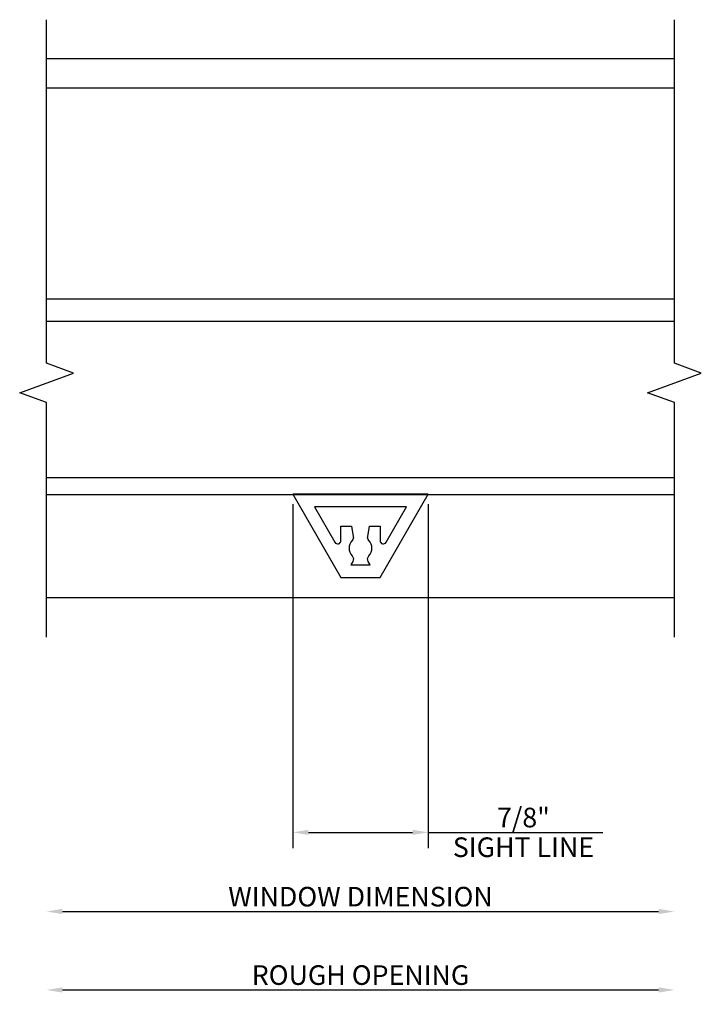
# Model space of a CAD drawing. Units: inches. Extents: x -205 to 63, y -311 to -150.
# Drawn here: x -41 to -37, y -196 to -190 of the extents above; entities that cross this region are included whole.
import ezdxf
from ezdxf.enums import TextEntityAlignment as Align

# ---------------------------------------------------------------- set-up
doc = ezdxf.new("R2010")
doc.units = ezdxf.units.IN
doc.header["$MEASUREMENT"] = 0
for name, color, linetype in [('ZE-ANNO-DIMS', 1, 'Continuous'), ('ZE-ANNO-LINE-BRKL', 1, 'Continuous'), ('ZE-ANNO-TEXT-XTRU', 6, 'Continuous'), ('ZE-GLAZ-XTRU-MBND', 9, 'Continuous')]:
    doc.layers.add(name, color=color, linetype=linetype)
doc.layers.add('ZE-GLAZ-XTRU', color=7, linetype='Continuous', lineweight=30)
doc.styles.add('EFCO', font='arial.ttf')
doc.dimstyles.new('DECIMAL', dxfattribs={"dimtxt": 0.125, "dimasz": 0.1, "dimexe": 0.1, "dimexo": 0.0625, "dimgap": 0.03, "dimtad": 1, "dimdec": 4, "dimzin": 4, "dimdsep": 46, "dimtxsty": 'EFCO', "dimcen": 0.09, "dimclrd": 1, "dimclre": 1, "dimclrt": 3, "dimazin": 0, "dimtfac": 1, "dimtdec": 4, "dimtmove": 0, "dimatfit": 3, "dimfxl": 0, "dimfrac": 2, "dimtolj": 1, "dimtzin": 0, "dimarcsym": 0})
doc.dimstyles.new('STD1', dxfattribs={"dimtxt": 0.125, "dimasz": 0.1, "dimexe": 0.1, "dimexo": 0.0625, "dimgap": 0.03, "dimtad": 1, "dimdec": 5, "dimzin": 4, "dimdsep": 46, "dimlunit": 4, "dimtxsty": 'EFCO', "dimcen": 0.09, "dimclrd": 1, "dimclre": 1, "dimclrt": 3, "dimazin": 0, "dimtfac": 1, "dimtdec": 5, "dimtmove": 0, "dimatfit": 3, "dimfxl": 0, "dimfrac": 2, "dimtolj": 1, "dimtzin": 0, "dimarcsym": 0})

# ---------------------------------------------------------------- blocks, each defined once
blk = doc.blocks.new('40e7')
at = {"layer": 'ZE-GLAZ-XTRU'}
blk.add_lwpolyline([(0, -0.4317), (0, 0.4317), (-0.531, 0.1252), (-0.531, -0.1252)], close=True, dxfattribs=at)
blk.add_lwpolyline([(-0.393, 0.0534, -0.327678), (-0.4295, 0.0494), (-0.451, 0.0618), (-0.451, -0.0618), (-0.4295, -0.0494, -0.327678), (-0.393, -0.0534, 0.389596), (-0.295, -0.0534, -0.233496), (-0.2686, -0.0457), (-0.2035, -0.0572), (-0.2035, -0.1252), (-0.2964, -0.1252, 0.767327), (-0.3064, -0.1625), (-0.08, -0.2932), (-0.08, 0.2932), (-0.3064, 0.1625, 0.767327), (-0.2964, 0.1252), (-0.2035, 0.1252), (-0.2035, 0.0572), (-0.2686, 0.0457, -0.233496), (-0.295, 0.0534, 0.389596)], format="xyb", close=True, dxfattribs=at)
at = {"layer": 'ZE-ANNO-TEXT-XTRU', "style": 'EFCO', "flags": 9}
blk.add_attdef('DIENO', text='', height=0.08, dxfattribs=at).set_placement((-0.2686, -0.0013), align=Align.MIDDLE_CENTER)
blk = doc.blocks.new('*U111')
at = {"layer": 'ZE-GLAZ-XTRU'}
blk.add_lwpolyline([(0, -0.4317), (0, 0.4317), (-0.531, 0.1252), (-0.531, -0.1252)], close=True, dxfattribs=at)
blk.add_blockref('40e7', (0, 0))
at = {"layer": 'ZE-ANNO-TEXT-XTRU', "style": 'EFCO', "flags": 8}
blk.add_attdef('40E7', text='', height=0.08, rotation=90, dxfattribs=at).set_placement((-0.0427, -0.0015), align=Align.MIDDLE_CENTER)
blk = doc.blocks.new('*D201')
at = {"layer": 'Defpoints', "color": 0, "transparency": 16777216}
for p in [(-40.8192, -193.9008), (-36.8192, -193.9008), (-36.8192, -195.9008)]:
    blk.add_point(p, dxfattribs=at)
at = {"layer": 'ZE-ANNO-DIMS', "color": 1, "lineweight": -2, "transparency": 16777216}
blk.add_line((-40.7192, -195.9008), (-36.9192, -195.9008), dxfattribs=at)
at = {"layer": 'ZE-ANNO-DIMS', "color": 1, "transparency": 16777216}
for points in [[(-40.7192, -195.8842), (-40.7192, -195.9175), (-40.8192, -195.9008)], [(-36.9192, -195.8842), (-36.9192, -195.9175), (-36.8192, -195.9008)]]:
    blk.add_solid(points, dxfattribs=at)
at = {"layer": 'ZE-ANNO-DIMS', "color": 3, "transparency": 16777216, "insert": (-38.8192, -195.8062), "char_height": 0.125, "attachment_point": 5, "style": 'EFCO'}
blk.add_mtext('\\A1;WINDOW DIMENSION', dxfattribs=at)
blk = doc.blocks.new('*D202')
at = {"layer": 'Defpoints', "color": 0, "transparency": 16777216}
for p in [(-40.8192, -193.9008), (-36.8192, -193.9008), (-36.8192, -196.4008)]:
    blk.add_point(p, dxfattribs=at)
at = {"layer": 'ZE-ANNO-DIMS', "color": 1, "lineweight": -2, "transparency": 16777216}
blk.add_line((-40.7192, -196.4008), (-36.9192, -196.4008), dxfattribs=at)
at = {"layer": 'ZE-ANNO-DIMS', "color": 1, "transparency": 16777216}
for points in [[(-40.7192, -196.3842), (-40.7192, -196.4175), (-40.8192, -196.4008)], [(-36.9192, -196.3842), (-36.9192, -196.4175), (-36.8192, -196.4008)]]:
    blk.add_solid(points, dxfattribs=at)
at = {"layer": 'ZE-ANNO-DIMS', "color": 3, "transparency": 16777216, "insert": (-38.8192, -196.3062), "char_height": 0.125, "attachment_point": 5, "style": 'EFCO'}
blk.add_mtext('\\A1;ROUGH OPENING', dxfattribs=at)
blk = doc.blocks.new('*D540')
at = {"color": 1, "lineweight": -2, "transparency": 16777216}
for p, q in [((-39.251, -193.3026), (-39.251, -195.4961)), ((-38.3875, -193.3026), (-38.3875, -195.4961)), ((-39.151, -195.3961), (-38.4875, -195.3961)), ((-38.3875, -195.3961), (-37.2744, -195.3961))]:
    blk.add_line(p, q, dxfattribs=at)
at = {"color": 1, "transparency": 16777216}
for points in [[(-39.151, -195.3795), (-39.151, -195.4128), (-39.251, -195.3961)], [(-38.4875, -195.3795), (-38.4875, -195.4128), (-38.3875, -195.3961)]]:
    blk.add_solid(points, dxfattribs=at)
at = {"layer": 'Defpoints', "color": 0, "transparency": 16777216}
for p in [(-39.251, -193.2401), (-38.3875, -193.2401), (-38.3875, -195.3961)]:
    blk.add_point(p, dxfattribs=at)
at = {"color": 3, "transparency": 16777216, "char_height": 0.125, "attachment_point": 5, "style": 'EFCO'}
for s, insert in [('\\A1;7/8"', (-37.781, -195.3015)), ('\\A1;SIGHT LINE', (-37.781, -195.4908))]:
    blk.add_mtext(s, dxfattribs=dict(at, insert=insert))

msp = doc.modelspace()

# ---------------------------------------------------------------- linework, layer by layer
at = {"layer": 'ZE-ANNO-LINE-BRKL'}
for points in [[(-40.819241, -194.150846), (-40.819241, -192.655161), (-40.990959, -192.592661), (-40.647524, -192.467661), (-40.819241, -192.405161), (-40.819241, -190.21394)], [(-36.819241, -194.150846), (-36.819241, -192.655161), (-36.990959, -192.592661), (-36.647524, -192.467661), (-36.819241, -192.405161), (-36.819241, -190.21394)]]:
    msp.add_lwpolyline(points, dxfattribs=at)
at = {"layer": 'ZE-GLAZ-XTRU', "color": 4}
for p, q in [((-40.819241, -192.135893), (-36.819241, -192.135893)), ((-36.819241, -193.135893), (-40.819241, -193.135893))]:
    msp.add_line(p, q, dxfattribs=at)
at = {"layer": 'ZE-GLAZ-XTRU-MBND'}
for p, q in [((-36.819241, -190.46394), (-40.819241, -190.46394)), ((-36.819241, -190.65094), (-40.819241, -190.65094)), ((-36.819241, -191.995893), (-40.819241, -191.995893)), ((-36.819241, -193.244846), (-40.819241, -193.244846)), ((-36.819241, -193.900846), (-40.819241, -193.900846))]:
    msp.add_line(p, q, dxfattribs=at)

# ---------------------------------------------------------------- block references
at = {"layer": 'ZE-GLAZ-XTRU', "rotation": 90}
msp.add_blockref('*U111', (-38.819241, -193.240126), dxfattribs=at)

# ---------------------------------------------------------------- dimensions: what is measured, and where the dimension line sits
dim = msp.add_linear_dim(base=(-38.387515, -195.396126), p1=(-39.250968, -193.240126), p2=(-38.387515, -193.240126), text='<>\\XSIGHT LINE', dimstyle='STD1', override={"dimpost": '', "dimtp": 0.1, "dimtm": 0.1, "dimtfac": 0.71, "dimtdec": 4, "dimtzin": 7})
dim.commit()
dim.dimension.update_dxf_attribs({"geometry": '*D540', "text_midpoint": (-37.780963, -195.396126)})
at = {"layer": 'ZE-ANNO-DIMS'}
for base, text, picture, middle in [((-36.819241, -195.900846), 'WINDOW DIMENSION', '*D201', (-38.819241, -195.806171)), ((-36.819241, -196.400846), 'ROUGH OPENING', '*D202', (-38.819241, -196.306171))]:
    dim = msp.add_linear_dim(base=base, p1=(-40.819241, -193.900846), p2=(-36.819241, -193.900846), text=text, dimstyle='DECIMAL', override={"dimpost": '"', "dimse1": 1, "dimse2": 1}, dxfattribs=at)
    dim.commit()
    dim.dimension.update_dxf_attribs({"geometry": picture, "text_midpoint": middle})

doc.saveas('drawing.dxf')
